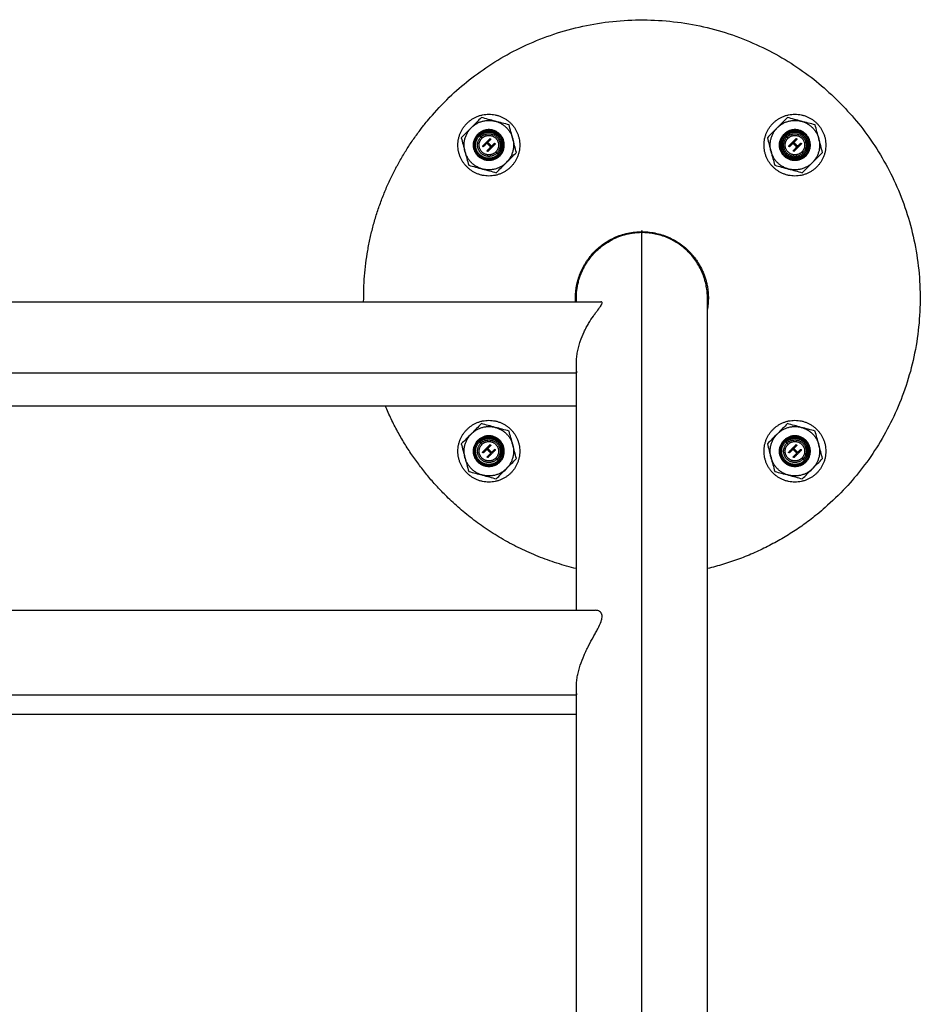
# Model space of a CAD drawing. Units: millimetres. Extents: x 9390.2 to 9405.8, y 8281.3 to 8297.6.
# Drawn here: x 9402.2 to 9402.5, y 8287.7 to 8288.1 of the extents above; entities that cross this region are included whole.
import ezdxf

# ---------------------------------------------------------------- set-up
doc = ezdxf.new("R2010")
doc.units = ezdxf.units.MM
doc.layers.add('Make2D$Visible$Curves', color=7, linetype='Continuous')
doc.layers.add('Make2D$Visible$Tangents', color=8, linetype='Continuous')

# ---------------------------------------------------------------- blocks, each defined once
blk = doc.blocks.new('s-198')
at = {"layer": 'Make2D$Visible$Curves', "lineweight": -3}
for points, weights, knots in [([(9398.94059, 8285.99069), (9398.94059, 8285.591), (9398.94059, 8285.30829), (9398.94059, 8285.0154), (9398.94059, 8285.0154)], [0.989994690516, 0.853553390593, 0.853553390593, 0.853553390593, 1], [28.799896, 28.799896, 28.799896, 828.427125, 828.427125, 1656.854249, 1656.854249, 1656.854249]), ([(9398.89815, 8284.95176), (9398.83451, 8285.0154), (9398.89815, 8285.07904), (9398.91602, 8285.09691), (9398.94059, 8285.10286)], [1, 0.707106781187, 1, 0.895788350454, 0.865733883141], [0, 0, 0, 141.371669, 141.371669, 191.671826, 191.671826, 191.671826]), ([(9398.90522, 8285.07196), (9398.91229, 8285.07904), (9398.91936, 8285.07196), (9398.92643, 8285.06489), (9398.91936, 8285.05782)], [1, 0.707106781187, 1, 0.707106781187, 1], [0, 0, 0, 15.707963, 15.707963, 31.415927, 31.415927, 31.415927]), ([(9399.00421, 8285.07196), (9399.01128, 8285.07904), (9399.01835, 8285.07196), (9399.02543, 8285.06489), (9399.01835, 8285.05782)], [1, 0.707106781187, 1, 0.707106781187, 1], [0, 0, 0, 15.707963, 15.707963, 31.415927, 31.415927, 31.415927]), ([(9398.91936, 8285.05782), (9398.91229, 8285.05075), (9398.90522, 8285.05782), (9398.89815, 8285.06489), (9398.90522, 8285.07196)], [1, 0.707106781187, 1, 0.707106781187, 1], [0, 0, 0, 15.707963, 15.707963, 31.415927, 31.415927, 31.415927]), ([(9398.90875, 8285.06843), (9398.91229, 8285.07196), (9398.91582, 8285.06843), (9398.91936, 8285.06489), (9398.91582, 8285.06136)], [1, 0.707106781187, 1, 0.707106781187, 1], [-15.707963, -15.707963, -15.707963, -7.853982, -7.853982, 0, 0, 0]), ([(9398.90885, 8285.06834), (9398.91229, 8285.07178), (9398.91573, 8285.06834), (9398.91917, 8285.06489), (9398.91573, 8285.06145)], [1, 0.707106781187, 1, 0.707106781187, 1], [0, 0, 0, 7.645385, 7.645385, 15.29077, 15.29077, 15.29077]), ([(9399.01835, 8285.05782), (9399.01128, 8285.05075), (9399.00421, 8285.05782), (9398.99714, 8285.06489), (9399.00421, 8285.07196)], [1, 0.707106781187, 1, 0.707106781187, 1], [0, 0, 0, 15.707963, 15.707963, 31.415927, 31.415927, 31.415927]), ([(9399.00775, 8285.06843), (9399.01128, 8285.07196), (9399.01482, 8285.06843), (9399.01835, 8285.06489), (9399.01482, 8285.06136)], [1, 0.707106781187, 1, 0.707106781187, 1], [-15.707963, -15.707963, -15.707963, -7.853982, -7.853982, 0, 0, 0]), ([(9399.00784, 8285.06834), (9399.01128, 8285.07178), (9399.01472, 8285.06834), (9399.01817, 8285.06489), (9399.01472, 8285.06145)], [1, 0.707106781187, 1, 0.707106781187, 1], [0, 0, 0, 7.645385, 7.645385, 15.29077, 15.29077, 15.29077]), ([(9398.90875, 8285.06843), (9398.90522, 8285.06489), (9398.90875, 8285.06136), (9398.91229, 8285.05782), (9398.91582, 8285.06136)], [1, 0.707106781187, 1, 0.707106781187, 1], [0, 0, 0, 7.853982, 7.853982, 15.707963, 15.707963, 15.707963]), ([(9398.91573, 8285.06145), (9398.91229, 8285.05801), (9398.90885, 8285.06145), (9398.9054, 8285.06489), (9398.90885, 8285.06834)], [1, 0.707106781187, 1, 0.707106781187, 1], [0, 0, 0, 7.645385, 7.645385, 15.29077, 15.29077, 15.29077]), ([(9398.91556, 8285.06162), (9398.91229, 8285.05834), (9398.90901, 8285.06162), (9398.90574, 8285.06489), (9398.90901, 8285.06817)], [1, 0.707106781187, 1, 0.707106781187, 1], [0, 0, 0, 7.274431, 7.274431, 14.548863, 14.548863, 14.548863]), ([(9398.91531, 8285.06187), (9398.91229, 8285.05884), (9398.90926, 8285.06187), (9398.90624, 8285.06489), (9398.90926, 8285.06792)], [1, 0.707106781187, 1, 0.707106781187, 1], [0, 0, 0, 6.720396, 6.720396, 13.440793, 13.440793, 13.440793]), ([(9398.9094, 8285.06778), (9398.90652, 8285.06489), (9398.9094, 8285.06201), (9398.91229, 8285.05912), (9398.91517, 8285.06201)], [1, 0.707106781187, 1, 0.707106781187, 1], [0, 0, 0, 6.408849, 6.408849, 12.817698, 12.817698, 12.817698]), ([(9398.91487, 8285.06231), (9398.91229, 8285.05973), (9398.90971, 8285.06231), (9398.90713, 8285.06489), (9398.90971, 8285.06747)], [1, 0.707106781187, 1, 0.707106781187, 1], [0, 0, 0, 5.733407, 5.733407, 11.466813, 11.466813, 11.466813]), ([(9398.90901, 8285.06817), (9398.91229, 8285.07144), (9398.91556, 8285.06817), (9398.91884, 8285.06489), (9398.91556, 8285.06162)], [1, 0.707106781187, 1, 0.707106781187, 1], [0, 0, 0, 7.274431, 7.274431, 14.548863, 14.548863, 14.548863]), ([(9398.91452, 8285.06267), (9398.91229, 8285.06044), (9398.91006, 8285.06267), (9398.90783, 8285.06489), (9398.91006, 8285.06712)], [1, 0.707106781187, 1, 0.707106781187, 1], [0, 0, 0, 4.948008, 4.948008, 9.896017, 9.896017, 9.896017]), ([(9398.90926, 8285.06792), (9398.91229, 8285.07094), (9398.91531, 8285.06792), (9398.91834, 8285.06489), (9398.91531, 8285.06187)], [1, 0.707106781187, 1, 0.707106781187, 1], [0, 0, 0, 6.720396, 6.720396, 13.440793, 13.440793, 13.440793]), ([(9398.90971, 8285.06747), (9398.91229, 8285.07006), (9398.91487, 8285.06747), (9398.91745, 8285.06489), (9398.91487, 8285.06231)], [1, 0.707106781187, 1, 0.707106781187, 1], [0, 0, 0, 5.733407, 5.733407, 11.466813, 11.466813, 11.466813]), ([(9398.91006, 8285.06712), (9398.91229, 8285.06935), (9398.91452, 8285.06712), (9398.91674, 8285.06489), (9398.91452, 8285.06267)], [1, 0.707106781187, 1, 0.707106781187, 1], [0, 0, 0, 4.948008, 4.948008, 9.896017, 9.896017, 9.896017]), ([(9399.00775, 8285.06843), (9399.00421, 8285.06489), (9399.00775, 8285.06136), (9399.01128, 8285.05782), (9399.01482, 8285.06136)], [1, 0.707106781187, 1, 0.707106781187, 1], [0, 0, 0, 7.853982, 7.853982, 15.707963, 15.707963, 15.707963]), ([(9399.01472, 8285.06145), (9399.01128, 8285.05801), (9399.00784, 8285.06145), (9399.0044, 8285.06489), (9399.00784, 8285.06834)], [1, 0.707106781187, 1, 0.707106781187, 1], [0, 0, 0, 7.645385, 7.645385, 15.29077, 15.29077, 15.29077]), ([(9399.01456, 8285.06162), (9399.01128, 8285.05834), (9399.00801, 8285.06162), (9399.00473, 8285.06489), (9399.00801, 8285.06817)], [1, 0.707106781187, 1, 0.707106781187, 1], [0, 0, 0, 7.274431, 7.274431, 14.548863, 14.548863, 14.548863]), ([(9399.01431, 8285.06187), (9399.01128, 8285.05884), (9399.00826, 8285.06187), (9399.00523, 8285.06489), (9399.00826, 8285.06792)], [1, 0.707106781187, 1, 0.707106781187, 1], [0, 0, 0, 6.720396, 6.720396, 13.440793, 13.440793, 13.440793]), ([(9399.0084, 8285.06778), (9399.00551, 8285.06489), (9399.0084, 8285.06201), (9399.01128, 8285.05912), (9399.01417, 8285.06201)], [1, 0.707106781187, 1, 0.707106781187, 1], [0, 0, 0, 6.408849, 6.408849, 12.817698, 12.817698, 12.817698]), ([(9399.01386, 8285.06231), (9399.01128, 8285.05973), (9399.0087, 8285.06231), (9399.00612, 8285.06489), (9399.0087, 8285.06747)], [1, 0.707106781187, 1, 0.707106781187, 1], [0, 0, 0, 5.733407, 5.733407, 11.466813, 11.466813, 11.466813]), ([(9399.00801, 8285.06817), (9399.01128, 8285.07144), (9399.01456, 8285.06817), (9399.01783, 8285.06489), (9399.01456, 8285.06162)], [1, 0.707106781187, 1, 0.707106781187, 1], [0, 0, 0, 7.274431, 7.274431, 14.548863, 14.548863, 14.548863]), ([(9399.01351, 8285.06267), (9399.01128, 8285.06044), (9399.00906, 8285.06267), (9399.00683, 8285.06489), (9399.00906, 8285.06712)], [1, 0.707106781187, 1, 0.707106781187, 1], [0, 0, 0, 4.948008, 4.948008, 9.896017, 9.896017, 9.896017]), ([(9399.00826, 8285.06792), (9399.01128, 8285.07094), (9399.01431, 8285.06792), (9399.01733, 8285.06489), (9399.01431, 8285.06187)], [1, 0.707106781187, 1, 0.707106781187, 1], [0, 0, 0, 6.720396, 6.720396, 13.440793, 13.440793, 13.440793]), ([(9399.0087, 8285.06747), (9399.01128, 8285.07006), (9399.01386, 8285.06747), (9399.01644, 8285.06489), (9399.01386, 8285.06231)], [1, 0.707106781187, 1, 0.707106781187, 1], [0, 0, 0, 5.733407, 5.733407, 11.466813, 11.466813, 11.466813]), ([(9399.00906, 8285.06712), (9399.01128, 8285.06935), (9399.01351, 8285.06712), (9399.01574, 8285.06489), (9399.01351, 8285.06267)], [1, 0.707106781187, 1, 0.707106781187, 1], [0, 0, 0, 4.948008, 4.948008, 9.896017, 9.896017, 9.896017]), ([(9399.05178, 8285.01659), (9399.05228, 8284.97861), (9399.02543, 8284.95176), (9398.96179, 8284.88812), (9398.89815, 8284.95176)], [0.853591004731, 0.851206379099, 1, 0.707106781187, 1], [69.552995, 69.552995, 69.552995, 141.371669, 141.371669, 282.743339, 282.743339, 282.743339]), ([(9398.98325, 8285.01659), (9398.98379, 8285.00699), (9398.97699, 8285.00019), (9398.96179, 8284.98499), (9398.94658, 8285.00019)], [0.854213462314, 0.843721541046, 1, 0.707106781187, 1], [-51.791845, -51.791845, -51.791845, -33.772121, -33.772121, 0, 0, 0]), ([(9398.98295, 8285.01659), (9398.98299, 8285.01599), (9398.98299, 8285.0154), (9398.98299, 8285.0024), (9398.97141, 8284.99651)], [0.97781619628, 0.98845285897, 1, 0.797556034699, 0.874965315935], [31.988015, 31.988015, 31.988015, 33.300882, 33.300882, 56.318017, 56.318017, 56.318017]), ([(9398.94059, 8285.0154), (9398.94059, 8285.0154), (9398.94059, 8285.0154), (9398.94059, 8285.0154), (9398.94059, 8285.0154)], [0.999999894924, 0.999999947462, 1, 0.999999992776, 0.999999985552], [33.3008761547, 33.3008761547, 33.3008761547, 33.300882128052, 33.300882128052, 33.300882949403, 33.300882949403, 33.300882949403]), ([(9398.90522, 8284.97297), (9398.91229, 8284.98004), (9398.91936, 8284.97297), (9398.92643, 8284.9659), (9398.91936, 8284.95883)], [1, 0.707106781187, 1, 0.707106781187, 1], [0, 0, 0, 15.707963, 15.707963, 31.415927, 31.415927, 31.415927]), ([(9399.00421, 8284.97297), (9399.01128, 8284.98004), (9399.01835, 8284.97297), (9399.02543, 8284.9659), (9399.01835, 8284.95883)], [1, 0.707106781187, 1, 0.707106781187, 1], [0, 0, 0, 15.707963, 15.707963, 31.415927, 31.415927, 31.415927]), ([(9398.91936, 8284.95883), (9398.91229, 8284.95176), (9398.90522, 8284.95883), (9398.89815, 8284.9659), (9398.90522, 8284.97297)], [1, 0.707106781187, 1, 0.707106781187, 1], [0, 0, 0, 15.707963, 15.707963, 31.415927, 31.415927, 31.415927]), ([(9399.01835, 8284.95883), (9399.01128, 8284.95176), (9399.00421, 8284.95883), (9398.99714, 8284.9659), (9399.00421, 8284.97297)], [1, 0.707106781187, 1, 0.707106781187, 1], [0, 0, 0, 15.707963, 15.707963, 31.415927, 31.415927, 31.415927]), ([(9398.90875, 8284.96943), (9398.90522, 8284.9659), (9398.90875, 8284.96236), (9398.91229, 8284.95883), (9398.91582, 8284.96236)], [1, 0.707106781187, 1, 0.707106781187, 1], [0, 0, 0, 7.853982, 7.853982, 15.707963, 15.707963, 15.707963]), ([(9398.91573, 8284.96246), (9398.91229, 8284.95902), (9398.90885, 8284.96246), (9398.9054, 8284.9659), (9398.90885, 8284.96934)], [1, 0.707106781187, 1, 0.707106781187, 1], [0, 0, 0, 7.645385, 7.645385, 15.29077, 15.29077, 15.29077]), ([(9398.91556, 8284.96262), (9398.91229, 8284.95935), (9398.90901, 8284.96262), (9398.90574, 8284.9659), (9398.90901, 8284.96917)], [1, 0.707106781187, 1, 0.707106781187, 1], [0, 0, 0, 7.274431, 7.274431, 14.548863, 14.548863, 14.548863]), ([(9398.91531, 8284.96287), (9398.91229, 8284.95985), (9398.90926, 8284.96287), (9398.90624, 8284.9659), (9398.90926, 8284.96892)], [1, 0.707106781187, 1, 0.707106781187, 1], [0, 0, 0, 6.720396, 6.720396, 13.440793, 13.440793, 13.440793]), ([(9398.9094, 8284.96878), (9398.90652, 8284.9659), (9398.9094, 8284.96301), (9398.91229, 8284.96013), (9398.91517, 8284.96301)], [1, 0.707106781187, 1, 0.707106781187, 1], [0, 0, 0, 6.408849, 6.408849, 12.817698, 12.817698, 12.817698]), ([(9398.91487, 8284.96332), (9398.91229, 8284.96074), (9398.90971, 8284.96332), (9398.90713, 8284.9659), (9398.90971, 8284.96848)], [1, 0.707106781187, 1, 0.707106781187, 1], [0, 0, 0, 5.733407, 5.733407, 11.466813, 11.466813, 11.466813]), ([(9398.90875, 8284.96943), (9398.91229, 8284.97297), (9398.91582, 8284.96943), (9398.91936, 8284.9659), (9398.91582, 8284.96236)], [1, 0.707106781187, 1, 0.707106781187, 1], [-15.707963, -15.707963, -15.707963, -7.853982, -7.853982, 0, 0, 0]), ([(9398.90885, 8284.96934), (9398.91229, 8284.97278), (9398.91573, 8284.96934), (9398.91917, 8284.9659), (9398.91573, 8284.96246)], [1, 0.707106781187, 1, 0.707106781187, 1], [0, 0, 0, 7.645385, 7.645385, 15.29077, 15.29077, 15.29077]), ([(9398.90901, 8284.96917), (9398.91229, 8284.97245), (9398.91556, 8284.96917), (9398.91884, 8284.9659), (9398.91556, 8284.96262)], [1, 0.707106781187, 1, 0.707106781187, 1], [0, 0, 0, 7.274431, 7.274431, 14.548863, 14.548863, 14.548863]), ([(9398.91452, 8284.96367), (9398.91229, 8284.96144), (9398.91006, 8284.96367), (9398.90783, 8284.9659), (9398.91006, 8284.96813)], [1, 0.707106781187, 1, 0.707106781187, 1], [0, 0, 0, 4.948008, 4.948008, 9.896017, 9.896017, 9.896017]), ([(9398.90926, 8284.96892), (9398.91229, 8284.97195), (9398.91531, 8284.96892), (9398.91834, 8284.9659), (9398.91531, 8284.96287)], [1, 0.707106781187, 1, 0.707106781187, 1], [0, 0, 0, 6.720396, 6.720396, 13.440793, 13.440793, 13.440793]), ([(9398.9094, 8284.96878), (9398.91229, 8284.97167), (9398.91517, 8284.96878), (9398.91806, 8284.9659), (9398.91517, 8284.96301)], [1, 0.707106781187, 1, 0.707106781187, 1], [0, 0, 0, 6.408849, 6.408849, 12.817698, 12.817698, 12.817698]), ([(9398.90971, 8284.96848), (9398.91229, 8284.97106), (9398.91487, 8284.96848), (9398.91745, 8284.9659), (9398.91487, 8284.96332)], [1, 0.707106781187, 1, 0.707106781187, 1], [0, 0, 0, 5.733407, 5.733407, 11.466813, 11.466813, 11.466813]), ([(9398.91006, 8284.96813), (9398.91229, 8284.97035), (9398.91452, 8284.96813), (9398.91674, 8284.9659), (9398.91452, 8284.96367)], [1, 0.707106781187, 1, 0.707106781187, 1], [0, 0, 0, 4.948008, 4.948008, 9.896017, 9.896017, 9.896017]), ([(9399.00775, 8284.96943), (9399.00421, 8284.9659), (9399.00775, 8284.96236), (9399.01128, 8284.95883), (9399.01482, 8284.96236)], [1, 0.707106781187, 1, 0.707106781187, 1], [0, 0, 0, 7.853982, 7.853982, 15.707963, 15.707963, 15.707963]), ([(9399.01472, 8284.96246), (9399.01128, 8284.95902), (9399.00784, 8284.96246), (9399.0044, 8284.9659), (9399.00784, 8284.96934)], [1, 0.707106781187, 1, 0.707106781187, 1], [0, 0, 0, 7.645385, 7.645385, 15.29077, 15.29077, 15.29077]), ([(9399.01456, 8284.96262), (9399.01128, 8284.95935), (9399.00801, 8284.96262), (9399.00473, 8284.9659), (9399.00801, 8284.96917)], [1, 0.707106781187, 1, 0.707106781187, 1], [0, 0, 0, 7.274431, 7.274431, 14.548863, 14.548863, 14.548863]), ([(9399.01431, 8284.96287), (9399.01128, 8284.95985), (9399.00826, 8284.96287), (9399.00523, 8284.9659), (9399.00826, 8284.96892)], [1, 0.707106781187, 1, 0.707106781187, 1], [0, 0, 0, 6.720396, 6.720396, 13.440793, 13.440793, 13.440793]), ([(9399.0084, 8284.96878), (9399.00551, 8284.9659), (9399.0084, 8284.96301), (9399.01128, 8284.96013), (9399.01417, 8284.96301)], [1, 0.707106781187, 1, 0.707106781187, 1], [0, 0, 0, 6.408849, 6.408849, 12.817698, 12.817698, 12.817698]), ([(9399.01386, 8284.96332), (9399.01128, 8284.96074), (9399.0087, 8284.96332), (9399.00612, 8284.9659), (9399.0087, 8284.96848)], [1, 0.707106781187, 1, 0.707106781187, 1], [0, 0, 0, 5.733407, 5.733407, 11.466813, 11.466813, 11.466813]), ([(9399.00775, 8284.96943), (9399.01128, 8284.97297), (9399.01482, 8284.96943), (9399.01835, 8284.9659), (9399.01482, 8284.96236)], [1, 0.707106781187, 1, 0.707106781187, 1], [-15.707963, -15.707963, -15.707963, -7.853982, -7.853982, 0, 0, 0]), ([(9399.00784, 8284.96934), (9399.01128, 8284.97278), (9399.01472, 8284.96934), (9399.01817, 8284.9659), (9399.01472, 8284.96246)], [1, 0.707106781187, 1, 0.707106781187, 1], [0, 0, 0, 7.645385, 7.645385, 15.29077, 15.29077, 15.29077]), ([(9399.00801, 8284.96917), (9399.01128, 8284.97245), (9399.01456, 8284.96917), (9399.01783, 8284.9659), (9399.01456, 8284.96262)], [1, 0.707106781187, 1, 0.707106781187, 1], [0, 0, 0, 7.274431, 7.274431, 14.548863, 14.548863, 14.548863]), ([(9399.01351, 8284.96367), (9399.01128, 8284.96144), (9399.00906, 8284.96367), (9399.00683, 8284.9659), (9399.00906, 8284.96813)], [1, 0.707106781187, 1, 0.707106781187, 1], [0, 0, 0, 4.948008, 4.948008, 9.896017, 9.896017, 9.896017]), ([(9399.00826, 8284.96892), (9399.01128, 8284.97195), (9399.01431, 8284.96892), (9399.01733, 8284.9659), (9399.01431, 8284.96287)], [1, 0.707106781187, 1, 0.707106781187, 1], [0, 0, 0, 6.720396, 6.720396, 13.440793, 13.440793, 13.440793]), ([(9399.0087, 8284.96848), (9399.01128, 8284.97106), (9399.01386, 8284.96848), (9399.01644, 8284.9659), (9399.01386, 8284.96332)], [1, 0.707106781187, 1, 0.707106781187, 1], [0, 0, 0, 5.733407, 5.733407, 11.466813, 11.466813, 11.466813]), ([(9399.00906, 8284.96813), (9399.01128, 8284.97035), (9399.01351, 8284.96813), (9399.01574, 8284.9659), (9399.01351, 8284.96367)], [1, 0.707106781187, 1, 0.707106781187, 1], [0, 0, 0, 4.948008, 4.948008, 9.896017, 9.896017, 9.896017])]:
    blk.add_rational_spline(points, weights, degree=2, knots=knots, dxfattribs=at)
for points, weights in [([(9398.98299, 8285.29488), (9398.98299, 8285.20452), (9398.98299, 8285.14123)], [0.853631585519, 0.85469767095, 0.870298435419]), ([(9398.98299, 8285.11633), (9398.98299, 8285.06218), (9398.98299, 8285.03675)], [0.877545543264, 0.896129831665, 0.929109484255]), ([(9398.98299, 8285.10286), (9399.00755, 8285.09691), (9399.02543, 8285.07904)], [0.865733883141, 0.895788350454, 1]), ([(9399.02543, 8285.07904), (9399.0379, 8285.06656), (9399.04475, 8285.05029)], [1, 0.924883170423, 0.888296000963]), ([(9398.90663, 8285.07055), (9398.9099, 8285.07382), (9398.91436, 8285.07262)], [1, 0.866025403784, 1]), ([(9399.00563, 8285.07055), (9399.00889, 8285.07382), (9399.01335, 8285.07262)], [1, 0.866025403784, 1]), ([(9398.90456, 8285.06282), (9398.90337, 8285.06728), (9398.90663, 8285.07055)], [1, 0.866025403784, 1]), ([(9398.91436, 8285.07262), (9398.91882, 8285.07143), (9398.92002, 8285.06696)], [1, 0.866025403784, 1]), ([(9399.00356, 8285.06282), (9399.00236, 8285.06728), (9399.00563, 8285.07055)], [1, 0.866025403784, 1]), ([(9399.01335, 8285.07262), (9399.01781, 8285.07143), (9399.01901, 8285.06696)], [1, 0.866025403784, 1]), ([(9398.92002, 8285.06696), (9398.92121, 8285.0625), (9398.91794, 8285.05924)], [1, 0.866025403784, 1]), ([(9399.01901, 8285.06696), (9399.02021, 8285.0625), (9399.01694, 8285.05924)], [1, 0.866025403784, 1]), ([(9398.91022, 8285.05717), (9398.90576, 8285.05836), (9398.90456, 8285.06282)], [1, 0.866025403784, 1]), ([(9399.00921, 8285.05717), (9399.00475, 8285.05836), (9399.00356, 8285.06282)], [1, 0.866025403784, 1]), ([(9398.91794, 8285.05924), (9398.91468, 8285.05597), (9398.91022, 8285.05717)], [1, 0.866025403784, 1]), ([(9399.01694, 8285.05924), (9399.01367, 8285.05597), (9399.00921, 8285.05717)], [1, 0.866025403784, 1]), ([(9398.94658, 8285.00019), (9398.93874, 8285.00804), (9398.94059, 8285.01898)], [1, 0.823918611355, 0.859550252822]), ([(9398.98299, 8285.01659), (9398.98299, 8285.0154), (9398.98299, 8285.0154)], [0.980634754428, 0.989974191252, 1]), ([(9398.94059, 8285.0154), (9398.94059, 8284.9942), (9398.96179, 8284.9942)], [0.999999894924, 0.707106833724, 1]), ([(9398.96179, 8284.9942), (9398.96688, 8284.9942), (9398.97141, 8284.99651)], [1, 0.909550746487, 0.874965315935]), ([(9398.90456, 8284.96383), (9398.90337, 8284.96829), (9398.90663, 8284.97156)], [1, 0.866025403784, 1]), ([(9398.90663, 8284.97156), (9398.9099, 8284.97482), (9398.91436, 8284.97363)], [1, 0.866025403784, 1]), ([(9398.91436, 8284.97363), (9398.91882, 8284.97243), (9398.92002, 8284.96797)], [1, 0.866025403784, 1]), ([(9399.00356, 8284.96383), (9399.00236, 8284.96829), (9399.00563, 8284.97156)], [1, 0.866025403784, 1]), ([(9399.00563, 8284.97156), (9399.00889, 8284.97482), (9399.01335, 8284.97363)], [1, 0.866025403784, 1]), ([(9399.01335, 8284.97363), (9399.01781, 8284.97243), (9399.01901, 8284.96797)], [1, 0.866025403784, 1]), ([(9398.92002, 8284.96797), (9398.92121, 8284.96351), (9398.91794, 8284.96024)], [1, 0.866025403784, 1]), ([(9399.01901, 8284.96797), (9399.02021, 8284.96351), (9399.01694, 8284.96024)], [1, 0.866025403784, 1]), ([(9398.91022, 8284.95817), (9398.90576, 8284.95937), (9398.90456, 8284.96383)], [1, 0.866025403784, 1]), ([(9399.00921, 8284.95817), (9399.00475, 8284.95937), (9399.00356, 8284.96383)], [1, 0.866025403784, 1]), ([(9398.91794, 8284.96024), (9398.91468, 8284.95698), (9398.91022, 8284.95817)], [1, 0.866025403784, 1]), ([(9399.01694, 8284.96024), (9399.01367, 8284.95698), (9399.00921, 8284.95817)], [1, 0.866025403784, 1])]:
    blk.add_rational_spline(points, weights, degree=2, dxfattribs=at)
for points, degree in [([(9398.98299, 8285.15003), (9399.21179, 8285.15003), (9399.44059, 8285.15003)], 2), ([(9399.4467, 8285.11633), (9399.21179, 8285.11633), (9398.97687, 8285.11633)], 2), ([(9398.97687, 8285.11633), (9398.97687, 8285.11633), (9398.97688, 8285.11633), (9398.97688, 8285.11633)], 3), ([(9398.90971, 8285.06747), (9398.90948, 8285.0677), (9398.90926, 8285.06792)], 2), ([(9398.91016, 8285.06448), (9398.9114, 8285.06571), (9398.91263, 8285.06695)], 2), ([(9398.91286, 8285.06673), (9398.91225, 8285.06613), (9398.91165, 8285.06552)], 2), ([(9398.91263, 8285.06695), (9398.91274, 8285.06684), (9398.91286, 8285.06673)], 2), ([(9399.00784, 8285.06834), (9399.00779, 8285.06838), (9399.00775, 8285.06843)], 2), ([(9399.0087, 8285.06747), (9399.00848, 8285.0677), (9399.00826, 8285.06792)], 2), ([(9399.00915, 8285.06448), (9399.01039, 8285.06571), (9399.01163, 8285.06695)], 2), ([(9399.01185, 8285.06673), (9399.01125, 8285.06613), (9399.01064, 8285.06552)], 2), ([(9399.01163, 8285.06695), (9399.01174, 8285.06684), (9399.01185, 8285.06673)], 2), ([(9398.91038, 8285.06426), (9398.91027, 8285.06437), (9398.91016, 8285.06448)], 2), ([(9398.9114, 8285.06527), (9398.91089, 8285.06476), (9398.91038, 8285.06426)], 2), ([(9398.91267, 8285.064), (9398.91203, 8285.06464), (9398.9114, 8285.06527)], 2), ([(9398.91165, 8285.06552), (9398.91228, 8285.06489), (9398.91292, 8285.06426)], 2), ([(9398.91165, 8285.06299), (9398.91216, 8285.06349), (9398.91267, 8285.064)], 2), ([(9398.91435, 8285.06524), (9398.91311, 8285.064), (9398.91187, 8285.06276)], 2), ([(9398.91292, 8285.06426), (9398.91352, 8285.06486), (9398.91412, 8285.06546)], 2), ([(9398.91412, 8285.06546), (9398.91424, 8285.06535), (9398.91435, 8285.06524)], 2), ([(9399.00938, 8285.06426), (9399.00926, 8285.06437), (9399.00915, 8285.06448)], 2), ([(9399.01039, 8285.06527), (9399.00988, 8285.06476), (9399.00938, 8285.06426)], 2), ([(9399.01166, 8285.064), (9399.01103, 8285.06464), (9399.01039, 8285.06527)], 2), ([(9399.01064, 8285.06552), (9399.01128, 8285.06489), (9399.01191, 8285.06426)], 2), ([(9399.01064, 8285.06299), (9399.01115, 8285.06349), (9399.01166, 8285.064)], 2), ([(9399.01334, 8285.06524), (9399.0121, 8285.064), (9399.01087, 8285.06276)], 2), ([(9399.01191, 8285.06426), (9399.01252, 8285.06486), (9399.01312, 8285.06546)], 2), ([(9399.01312, 8285.06546), (9399.01323, 8285.06535), (9399.01334, 8285.06524)], 2), ([(9398.91187, 8285.06276), (9398.91176, 8285.06287), (9398.91165, 8285.06299)], 2), ([(9398.91531, 8285.06187), (9398.91509, 8285.06209), (9398.91487, 8285.06231)], 2), ([(9398.91582, 8285.06136), (9398.91578, 8285.0614), (9398.91573, 8285.06145)], 2), ([(9399.01087, 8285.06276), (9399.01076, 8285.06287), (9399.01064, 8285.06299)], 2), ([(9399.01431, 8285.06187), (9399.01409, 8285.06209), (9399.01386, 8285.06231)], 2), ([(9399.01482, 8285.06136), (9399.01477, 8285.0614), (9399.01472, 8285.06145)], 2), ([(9398.98299, 8285.05029), (9399.21179, 8285.05029), (9399.44059, 8285.05029)], 2), ([(9399.44854, 8285.01659), (9399.21179, 8285.01659), (9398.97503, 8285.01659)], 2), ([(9398.97503, 8285.01659), (9398.97504, 8285.01659), (9398.97504, 8285.01659), (9398.97504, 8285.01659)], 3), ([(9398.91016, 8284.96548), (9398.9114, 8284.96672), (9398.91263, 8284.96796)], 2), ([(9398.91263, 8284.96796), (9398.91274, 8284.96785), (9398.91286, 8284.96774)], 2), ([(9399.00784, 8284.96934), (9399.00779, 8284.96939), (9399.00775, 8284.96943)], 2), ([(9399.0087, 8284.96848), (9399.00848, 8284.9687), (9399.00826, 8284.96892)], 2), ([(9399.00915, 8284.96548), (9399.01039, 8284.96672), (9399.01163, 8284.96796)], 2), ([(9399.01163, 8284.96796), (9399.01174, 8284.96785), (9399.01185, 8284.96774)], 2), ([(9398.91038, 8284.96526), (9398.91027, 8284.96537), (9398.91016, 8284.96548)], 2), ([(9398.9114, 8284.96628), (9398.91089, 8284.96577), (9398.91038, 8284.96526)], 2), ([(9398.91267, 8284.96501), (9398.91203, 8284.96564), (9398.9114, 8284.96628)], 2), ([(9398.91286, 8284.96774), (9398.91225, 8284.96713), (9398.91165, 8284.96653)], 2), ([(9398.91165, 8284.96653), (9398.91228, 8284.96589), (9398.91292, 8284.96526)], 2), ([(9398.91165, 8284.96399), (9398.91216, 8284.9645), (9398.91267, 8284.96501)], 2), ([(9398.91435, 8284.96624), (9398.91311, 8284.96501), (9398.91187, 8284.96377)], 2), ([(9398.91292, 8284.96526), (9398.91352, 8284.96586), (9398.91412, 8284.96647)], 2), ([(9398.91412, 8284.96647), (9398.91424, 8284.96635), (9398.91435, 8284.96624)], 2), ([(9399.00938, 8284.96526), (9399.00926, 8284.96537), (9399.00915, 8284.96548)], 2), ([(9399.01039, 8284.96628), (9399.00988, 8284.96577), (9399.00938, 8284.96526)], 2), ([(9399.01166, 8284.96501), (9399.01103, 8284.96564), (9399.01039, 8284.96628)], 2), ([(9399.01185, 8284.96774), (9399.01125, 8284.96713), (9399.01064, 8284.96653)], 2), ([(9399.01064, 8284.96653), (9399.01128, 8284.96589), (9399.01191, 8284.96526)], 2), ([(9399.01064, 8284.96399), (9399.01115, 8284.9645), (9399.01166, 8284.96501)], 2), ([(9399.01334, 8284.96624), (9399.0121, 8284.96501), (9399.01087, 8284.96377)], 2), ([(9399.01191, 8284.96526), (9399.01252, 8284.96586), (9399.01312, 8284.96647)], 2), ([(9399.01312, 8284.96647), (9399.01323, 8284.96635), (9399.01334, 8284.96624)], 2), ([(9398.91187, 8284.96377), (9398.91176, 8284.96388), (9398.91165, 8284.96399)], 2), ([(9399.01087, 8284.96377), (9399.01076, 8284.96388), (9399.01064, 8284.96399)], 2), ([(9399.01431, 8284.96287), (9399.01409, 8284.9631), (9399.01386, 8284.96332)], 2), ([(9399.01482, 8284.96236), (9399.01477, 8284.96241), (9399.01472, 8284.96246)], 2)]:
    blk.add_open_spline(points, degree=degree, dxfattribs=at)
for points, knots in [([(9398.98279, 8285.14366), (9398.98283, 8285.14343), (9398.98286, 8285.1432), (9398.98292, 8285.14272), (9398.98294, 8285.14248), (9398.98297, 8285.14191), (9398.98299, 8285.14159), (9398.98299, 8285.14126)], [-56.069027, -56.069027, -56.069027, -56.069027, -55.192948, -55.192948, -54.316869, -54.316869, -53.178339, -53.178339, -53.178339, -53.178339]), ([(9398.98299, 8285.14123), (9398.98299, 8285.14106), (9398.98298, 8285.14089), (9398.98296, 8285.1402), (9398.98292, 8285.13966), (9398.98279, 8285.13856), (9398.98271, 8285.13801), (9398.98249, 8285.13691), (9398.98236, 8285.13635), (9398.98214, 8285.13551), (9398.98206, 8285.13523), (9398.9819, 8285.13467), (9398.98181, 8285.13439), (9398.98136, 8285.133), (9398.98094, 8285.13192), (9398.98026, 8285.13034), (9398.98002, 8285.12983), (9398.97953, 8285.1288), (9398.97928, 8285.12829), (9398.97851, 8285.12679), (9398.97799, 8285.12584), (9398.97724, 8285.12447), (9398.97699, 8285.12403), (9398.97651, 8285.12315), (9398.97628, 8285.12272), (9398.97563, 8285.12148), (9398.97525, 8285.12071), (9398.97493, 8285.11981), (9398.97488, 8285.11964), (9398.97478, 8285.1193), (9398.97475, 8285.11914), (9398.97466, 8285.11867), (9398.97464, 8285.11839), (9398.97467, 8285.11799), (9398.97469, 8285.11787), (9398.97474, 8285.11763), (9398.97478, 8285.11752), (9398.97492, 8285.11722), (9398.97505, 8285.11704), (9398.97536, 8285.11676), (9398.97554, 8285.11664), (9398.97594, 8285.11646), (9398.97616, 8285.1164), (9398.97655, 8285.11635), (9398.97671, 8285.11633), (9398.97687, 8285.11633)], [-53.145978, -53.145978, -53.145978, -53.145978, -52.564712, -52.564712, -50.812555, -50.812555, -49.060398, -49.060398, -47.308241, -47.308241, -46.432163, -46.432163, -45.556084, -45.556084, -42.05177, -42.05177, -40.299613, -40.299613, -38.547456, -38.547456, -35.043142, -35.043142, -33.290985, -33.290985, -31.538827, -31.538827, -28.034513, -28.034513, -27.158435, -27.158435, -26.282356, -26.282356, -24.530199, -24.530199, -23.654121, -23.654121, -22.778042, -22.778042, -21.025885, -21.025885, -19.273728, -19.273728, -17.521571, -17.521571, -16.336367, -16.336367, -16.336367, -16.336367]), ([(9398.9099, 8285.07382), (9398.90936, 8285.07328), (9398.90883, 8285.07274), (9398.90774, 8285.07166), (9398.90719, 8285.07111), (9398.90663, 8285.07055)], [-4.693526, -4.693526, -4.693526, -4.693526, -2.346763, -2.346763, 0, 0, 0, 0]), ([(9398.91436, 8285.07262), (9398.9136, 8285.07282), (9398.91285, 8285.07303), (9398.91136, 8285.07342), (9398.91063, 8285.07362), (9398.9099, 8285.07382)], [-4.693526, -4.693526, -4.693526, -4.693526, -2.346763, -2.346763, 0, 0, 0, 0]), ([(9399.00889, 8285.07382), (9399.00836, 8285.07328), (9399.00782, 8285.07274), (9399.00673, 8285.07166), (9399.00618, 8285.07111), (9399.00563, 8285.07055)], [-4.693526, -4.693526, -4.693526, -4.693526, -2.346763, -2.346763, 0, 0, 0, 0]), ([(9399.01335, 8285.07262), (9399.01259, 8285.07282), (9399.01184, 8285.07303), (9399.01036, 8285.07342), (9399.00962, 8285.07362), (9399.00889, 8285.07382)], [-4.693526, -4.693526, -4.693526, -4.693526, -2.346763, -2.346763, 0, 0, 0, 0]), ([(9398.90663, 8285.07055), (9398.90607, 8285.06999), (9398.90552, 8285.06944), (9398.90444, 8285.06836), (9398.9039, 8285.06782), (9398.90337, 8285.06728)], [-4.693526, -4.693526, -4.693526, -4.693526, -2.346763, -2.346763, 0, 0, 0, 0]), ([(9398.91882, 8285.07143), (9398.91809, 8285.07162), (9398.91736, 8285.07182), (9398.91587, 8285.07222), (9398.91512, 8285.07242), (9398.91436, 8285.07262)], [-4.693526, -4.693526, -4.693526, -4.693526, -2.346763, -2.346763, 0, 0, 0, 0]), ([(9398.92002, 8285.06696), (9398.91981, 8285.06773), (9398.91961, 8285.06848), (9398.91921, 8285.06996), (9398.91902, 8285.0707), (9398.91882, 8285.07143)], [-4.693526, -4.693526, -4.693526, -4.693526, -2.346763, -2.346763, 0, 0, 0, 0]), ([(9399.00563, 8285.07055), (9399.00507, 8285.06999), (9399.00452, 8285.06944), (9399.00343, 8285.06836), (9399.00289, 8285.06782), (9399.00236, 8285.06728)], [-4.693526, -4.693526, -4.693526, -4.693526, -2.346763, -2.346763, 0, 0, 0, 0]), ([(9399.01781, 8285.07143), (9399.01709, 8285.07162), (9399.01635, 8285.07182), (9399.01487, 8285.07222), (9399.01411, 8285.07242), (9399.01335, 8285.07262)], [-4.693526, -4.693526, -4.693526, -4.693526, -2.346763, -2.346763, 0, 0, 0, 0]), ([(9399.01901, 8285.06696), (9399.01881, 8285.06773), (9399.01861, 8285.06848), (9399.01821, 8285.06996), (9399.01801, 8285.0707), (9399.01781, 8285.07143)], [-4.693526, -4.693526, -4.693526, -4.693526, -2.346763, -2.346763, 0, 0, 0, 0]), ([(9398.90337, 8285.06728), (9398.90356, 8285.06656), (9398.90376, 8285.06582), (9398.90416, 8285.06434), (9398.90436, 8285.06358), (9398.90456, 8285.06282)], [-4.693526, -4.693526, -4.693526, -4.693526, -2.346763, -2.346763, 0, 0, 0, 0]), ([(9398.92121, 8285.0625), (9398.92102, 8285.06323), (9398.92082, 8285.06397), (9398.92042, 8285.06545), (9398.92022, 8285.0662), (9398.92002, 8285.06696)], [-4.693526, -4.693526, -4.693526, -4.693526, -2.346763, -2.346763, 0, 0, 0, 0]), ([(9399.00236, 8285.06728), (9399.00256, 8285.06656), (9399.00275, 8285.06582), (9399.00315, 8285.06434), (9399.00335, 8285.06358), (9399.00356, 8285.06282)], [-4.693526, -4.693526, -4.693526, -4.693526, -2.346763, -2.346763, 0, 0, 0, 0]), ([(9399.02021, 8285.0625), (9399.02001, 8285.06323), (9399.01981, 8285.06397), (9399.01942, 8285.06545), (9399.01921, 8285.0662), (9399.01901, 8285.06696)], [-4.693526, -4.693526, -4.693526, -4.693526, -2.346763, -2.346763, 0, 0, 0, 0]), ([(9398.90456, 8285.06282), (9398.90476, 8285.06206), (9398.90497, 8285.06131), (9398.90536, 8285.05982), (9398.90556, 8285.05909), (9398.90576, 8285.05836)], [-4.693526, -4.693526, -4.693526, -4.693526, -2.346763, -2.346763, 0, 0, 0, 0]), ([(9398.91794, 8285.05924), (9398.9185, 8285.05979), (9398.91905, 8285.06034), (9398.92014, 8285.06143), (9398.92068, 8285.06197), (9398.92121, 8285.0625)], [-4.693526, -4.693526, -4.693526, -4.693526, -2.346763, -2.346763, 0, 0, 0, 0]), ([(9399.00356, 8285.06282), (9399.00376, 8285.06206), (9399.00396, 8285.06131), (9399.00436, 8285.05982), (9399.00456, 8285.05909), (9399.00475, 8285.05836)], [-4.693526, -4.693526, -4.693526, -4.693526, -2.346763, -2.346763, 0, 0, 0, 0]), ([(9399.01694, 8285.05924), (9399.0175, 8285.05979), (9399.01805, 8285.06034), (9399.01913, 8285.06143), (9399.01967, 8285.06197), (9399.02021, 8285.0625)], [-4.693526, -4.693526, -4.693526, -4.693526, -2.346763, -2.346763, 0, 0, 0, 0]), ([(9398.90576, 8285.05836), (9398.90648, 8285.05817), (9398.90722, 8285.05797), (9398.9087, 8285.05757), (9398.90946, 8285.05737), (9398.91022, 8285.05717)], [-4.693526, -4.693526, -4.693526, -4.693526, -2.346763, -2.346763, 0, 0, 0, 0]), ([(9398.91022, 8285.05717), (9398.91098, 8285.05696), (9398.91173, 8285.05676), (9398.91322, 8285.05636), (9398.91395, 8285.05617), (9398.91468, 8285.05597)], [-4.693526, -4.693526, -4.693526, -4.693526, -2.346763, -2.346763, 0, 0, 0, 0]), ([(9398.91468, 8285.05597), (9398.91521, 8285.0565), (9398.91575, 8285.05704), (9398.91684, 8285.05813), (9398.91739, 8285.05868), (9398.91794, 8285.05924)], [-4.693526, -4.693526, -4.693526, -4.693526, -2.346763, -2.346763, 0, 0, 0, 0]), ([(9399.00475, 8285.05836), (9399.00548, 8285.05817), (9399.00621, 8285.05797), (9399.0077, 8285.05757), (9399.00845, 8285.05737), (9399.00921, 8285.05717)], [-4.693526, -4.693526, -4.693526, -4.693526, -2.346763, -2.346763, 0, 0, 0, 0]), ([(9399.00921, 8285.05717), (9399.00997, 8285.05696), (9399.01072, 8285.05676), (9399.01221, 8285.05636), (9399.01294, 8285.05617), (9399.01367, 8285.05597)], [-4.693526, -4.693526, -4.693526, -4.693526, -2.346763, -2.346763, 0, 0, 0, 0]), ([(9399.01367, 8285.05597), (9399.01421, 8285.0565), (9399.01474, 8285.05704), (9399.01583, 8285.05813), (9399.01638, 8285.05868), (9399.01694, 8285.05924)], [-4.693526, -4.693526, -4.693526, -4.693526, -2.346763, -2.346763, 0, 0, 0, 0]), ([(9398.98279, 8285.03955), (9398.98283, 8285.03928), (9398.98286, 8285.039), (9398.98292, 8285.03844), (9398.98294, 8285.03816), (9398.98297, 8285.03752), (9398.98299, 8285.03715), (9398.98299, 8285.03678)], [-56.069027, -56.069027, -56.069027, -56.069027, -55.192948, -55.192948, -54.316869, -54.316869, -53.17834, -53.17834, -53.17834, -53.17834]), ([(9398.98299, 8285.03675), (9398.98299, 8285.03656), (9398.98298, 8285.03637), (9398.98296, 8285.03561), (9398.98292, 8285.03503), (9398.98279, 8285.03386), (9398.98271, 8285.03328), (9398.98249, 8285.03214), (9398.98236, 8285.03157), (9398.98214, 8285.03073), (9398.98206, 8285.03046), (9398.9819, 8285.0299), (9398.98181, 8285.02963), (9398.98136, 8285.02828), (9398.98094, 8285.02726), (9398.98026, 8285.02582), (9398.98002, 8285.02535), (9398.97953, 8285.02444), (9398.97928, 8285.02399), (9398.97851, 8285.02271), (9398.97799, 8285.02193), (9398.97724, 8285.02085), (9398.97699, 8285.02051), (9398.97651, 8285.01985), (9398.97628, 8285.01954), (9398.97563, 8285.01866), (9398.97525, 8285.01816), (9398.97493, 8285.01764), (9398.97488, 8285.01754), (9398.97478, 8285.01736), (9398.97475, 8285.01727), (9398.97466, 8285.01704), (9398.97464, 8285.01692), (9398.97467, 8285.01677), (9398.97469, 8285.01673), (9398.97474, 8285.01666), (9398.97478, 8285.01664), (9398.97489, 8285.0166), (9398.97495, 8285.01659), (9398.97503, 8285.01659)], [-53.145974, -53.145974, -53.145974, -53.145974, -52.564712, -52.564712, -50.812555, -50.812555, -49.060398, -49.060398, -47.308241, -47.308241, -46.432163, -46.432163, -45.556084, -45.556084, -42.05177, -42.05177, -40.299613, -40.299613, -38.547456, -38.547456, -35.043142, -35.043142, -33.290985, -33.290985, -31.538827, -31.538827, -28.034513, -28.034513, -27.158435, -27.158435, -26.282356, -26.282356, -24.530199, -24.530199, -23.654121, -23.654121, -22.778042, -22.778042, -21.726838, -21.726838, -21.726838, -21.726838]), ([(9398.9099, 8284.97482), (9398.90936, 8284.97429), (9398.90883, 8284.97375), (9398.90774, 8284.97266), (9398.90719, 8284.97211), (9398.90663, 8284.97156)], [-4.693526, -4.693526, -4.693526, -4.693526, -2.346763, -2.346763, 0, 0, 0, 0]), ([(9398.91436, 8284.97363), (9398.9136, 8284.97383), (9398.91285, 8284.97403), (9398.91136, 8284.97443), (9398.91063, 8284.97463), (9398.9099, 8284.97482)], [-4.693526, -4.693526, -4.693526, -4.693526, -2.346763, -2.346763, 0, 0, 0, 0]), ([(9399.00889, 8284.97482), (9399.00836, 8284.97429), (9399.00782, 8284.97375), (9399.00673, 8284.97266), (9399.00618, 8284.97211), (9399.00563, 8284.97156)], [-4.693526, -4.693526, -4.693526, -4.693526, -2.346763, -2.346763, 0, 0, 0, 0]), ([(9399.01335, 8284.97363), (9399.01259, 8284.97383), (9399.01184, 8284.97403), (9399.01036, 8284.97443), (9399.00962, 8284.97463), (9399.00889, 8284.97482)], [-4.693526, -4.693526, -4.693526, -4.693526, -2.346763, -2.346763, 0, 0, 0, 0]), ([(9398.90663, 8284.97156), (9398.90607, 8284.971), (9398.90552, 8284.97045), (9398.90444, 8284.96936), (9398.9039, 8284.96882), (9398.90337, 8284.96829)], [-4.693526, -4.693526, -4.693526, -4.693526, -2.346763, -2.346763, 0, 0, 0, 0]), ([(9398.91882, 8284.97243), (9398.91809, 8284.97263), (9398.91736, 8284.97282), (9398.91587, 8284.97322), (9398.91512, 8284.97342), (9398.91436, 8284.97363)], [-4.693526, -4.693526, -4.693526, -4.693526, -2.346763, -2.346763, 0, 0, 0, 0]), ([(9398.92002, 8284.96797), (9398.91981, 8284.96873), (9398.91961, 8284.96948), (9398.91921, 8284.97097), (9398.91902, 8284.9717), (9398.91882, 8284.97243)], [-4.693526, -4.693526, -4.693526, -4.693526, -2.346763, -2.346763, 0, 0, 0, 0]), ([(9399.00563, 8284.97156), (9399.00507, 8284.971), (9399.00452, 8284.97045), (9399.00343, 8284.96936), (9399.00289, 8284.96882), (9399.00236, 8284.96829)], [-4.693526, -4.693526, -4.693526, -4.693526, -2.346763, -2.346763, 0, 0, 0, 0]), ([(9399.01781, 8284.97243), (9399.01709, 8284.97263), (9399.01635, 8284.97282), (9399.01487, 8284.97322), (9399.01411, 8284.97342), (9399.01335, 8284.97363)], [-4.693526, -4.693526, -4.693526, -4.693526, -2.346763, -2.346763, 0, 0, 0, 0]), ([(9399.01901, 8284.96797), (9399.01881, 8284.96873), (9399.01861, 8284.96948), (9399.01821, 8284.97097), (9399.01801, 8284.9717), (9399.01781, 8284.97243)], [-4.693526, -4.693526, -4.693526, -4.693526, -2.346763, -2.346763, 0, 0, 0, 0]), ([(9398.90337, 8284.96829), (9398.90356, 8284.96756), (9398.90376, 8284.96683), (9398.90416, 8284.96534), (9398.90436, 8284.96459), (9398.90456, 8284.96383)], [-4.693526, -4.693526, -4.693526, -4.693526, -2.346763, -2.346763, 0, 0, 0, 0]), ([(9398.92121, 8284.96351), (9398.92102, 8284.96424), (9398.92082, 8284.96497), (9398.92042, 8284.96646), (9398.92022, 8284.96721), (9398.92002, 8284.96797)], [-4.693526, -4.693526, -4.693526, -4.693526, -2.346763, -2.346763, 0, 0, 0, 0]), ([(9399.00236, 8284.96829), (9399.00256, 8284.96756), (9399.00275, 8284.96683), (9399.00315, 8284.96534), (9399.00335, 8284.96459), (9399.00356, 8284.96383)], [-4.693526, -4.693526, -4.693526, -4.693526, -2.346763, -2.346763, 0, 0, 0, 0]), ([(9399.02021, 8284.96351), (9399.02001, 8284.96424), (9399.01981, 8284.96497), (9399.01942, 8284.96646), (9399.01921, 8284.96721), (9399.01901, 8284.96797)], [-4.693526, -4.693526, -4.693526, -4.693526, -2.346763, -2.346763, 0, 0, 0, 0]), ([(9398.90456, 8284.96383), (9398.90476, 8284.96307), (9398.90497, 8284.96232), (9398.90536, 8284.96083), (9398.90556, 8284.9601), (9398.90576, 8284.95937)], [-4.693526, -4.693526, -4.693526, -4.693526, -2.346763, -2.346763, 0, 0, 0, 0]), ([(9398.91794, 8284.96024), (9398.9185, 8284.9608), (9398.91905, 8284.96135), (9398.92014, 8284.96244), (9398.92068, 8284.96297), (9398.92121, 8284.96351)], [-4.693526, -4.693526, -4.693526, -4.693526, -2.346763, -2.346763, 0, 0, 0, 0]), ([(9399.00356, 8284.96383), (9399.00376, 8284.96307), (9399.00396, 8284.96232), (9399.00436, 8284.96083), (9399.00456, 8284.9601), (9399.00475, 8284.95937)], [-4.693526, -4.693526, -4.693526, -4.693526, -2.346763, -2.346763, 0, 0, 0, 0]), ([(9399.01694, 8284.96024), (9399.0175, 8284.9608), (9399.01805, 8284.96135), (9399.01913, 8284.96244), (9399.01967, 8284.96297), (9399.02021, 8284.96351)], [-4.693526, -4.693526, -4.693526, -4.693526, -2.346763, -2.346763, 0, 0, 0, 0]), ([(9398.90576, 8284.95937), (9398.90648, 8284.95917), (9398.90722, 8284.95897), (9398.9087, 8284.95858), (9398.90946, 8284.95838), (9398.91022, 8284.95817)], [-4.693526, -4.693526, -4.693526, -4.693526, -2.346763, -2.346763, 0, 0, 0, 0]), ([(9398.91468, 8284.95698), (9398.91521, 8284.95751), (9398.91575, 8284.95805), (9398.91684, 8284.95913), (9398.91739, 8284.95968), (9398.91794, 8284.96024)], [-4.693526, -4.693526, -4.693526, -4.693526, -2.346763, -2.346763, 0, 0, 0, 0]), ([(9399.00475, 8284.95937), (9399.00548, 8284.95917), (9399.00621, 8284.95897), (9399.0077, 8284.95858), (9399.00845, 8284.95838), (9399.00921, 8284.95817)], [-4.693526, -4.693526, -4.693526, -4.693526, -2.346763, -2.346763, 0, 0, 0, 0]), ([(9399.01367, 8284.95698), (9399.01421, 8284.95751), (9399.01474, 8284.95805), (9399.01583, 8284.95913), (9399.01638, 8284.95968), (9399.01694, 8284.96024)], [-4.693526, -4.693526, -4.693526, -4.693526, -2.346763, -2.346763, 0, 0, 0, 0]), ([(9398.91022, 8284.95817), (9398.91098, 8284.95797), (9398.91173, 8284.95777), (9398.91322, 8284.95737), (9398.91395, 8284.95717), (9398.91468, 8284.95698)], [-4.693526, -4.693526, -4.693526, -4.693526, -2.346763, -2.346763, 0, 0, 0, 0]), ([(9399.00921, 8284.95817), (9399.00997, 8284.95797), (9399.01072, 8284.95777), (9399.01221, 8284.95737), (9399.01294, 8284.95717), (9399.01367, 8284.95698)], [-4.693526, -4.693526, -4.693526, -4.693526, -2.346763, -2.346763, 0, 0, 0, 0])]:
    blk.add_open_spline(points, degree=3, knots=knots, dxfattribs=at)
at = {"layer": 'Make2D$Visible$Tangents', "lineweight": -3}
blk.add_rational_spline([(9398.96179, 8285.98806), (9398.96179, 8284.9942), (9398.96179, 8284.9942)], [0.989179193942, 0.712620998829, 1], degree=2, dxfattribs=at)
for points in [[(9399.44059, 8285.14366), (9399.21179, 8285.14366), (9398.98299, 8285.14366)], [(9398.90901, 8285.06817), (9398.90893, 8285.06825), (9398.90885, 8285.06834)], [(9398.90901, 8285.06817), (9398.90914, 8285.06804), (9398.90926, 8285.06792)], [(9398.91006, 8285.06712), (9398.90988, 8285.0673), (9398.90971, 8285.06747)], [(9399.00801, 8285.06817), (9399.00792, 8285.06825), (9399.00784, 8285.06834)], [(9399.00801, 8285.06817), (9399.00813, 8285.06804), (9399.00826, 8285.06792)], [(9399.00906, 8285.06712), (9399.00888, 8285.0673), (9399.0087, 8285.06747)], [(9398.91487, 8285.06231), (9398.91469, 8285.06249), (9398.91452, 8285.06267)], [(9398.91531, 8285.06187), (9398.91544, 8285.06174), (9398.91556, 8285.06162)], [(9398.91573, 8285.06145), (9398.91565, 8285.06154), (9398.91556, 8285.06162)], [(9399.01386, 8285.06231), (9399.01369, 8285.06249), (9399.01351, 8285.06267)], [(9399.01431, 8285.06187), (9399.01443, 8285.06174), (9399.01456, 8285.06162)], [(9399.01472, 8285.06145), (9399.01464, 8285.06154), (9399.01456, 8285.06162)], [(9399.44059, 8285.03955), (9399.21179, 8285.03955), (9398.98299, 8285.03955)], [(9398.90901, 8284.96917), (9398.90893, 8284.96926), (9398.90885, 8284.96934)], [(9398.90901, 8284.96917), (9398.90914, 8284.96905), (9398.90926, 8284.96892)], [(9398.90926, 8284.96892), (9398.90933, 8284.96885), (9398.9094, 8284.96878)], [(9398.91006, 8284.96813), (9398.90988, 8284.9683), (9398.90971, 8284.96848)], [(9399.00801, 8284.96917), (9399.00792, 8284.96926), (9399.00784, 8284.96934)], [(9399.00801, 8284.96917), (9399.00813, 8284.96905), (9399.00826, 8284.96892)], [(9399.00906, 8284.96813), (9399.00888, 8284.9683), (9399.0087, 8284.96848)], [(9398.91487, 8284.96332), (9398.91469, 8284.96349), (9398.91452, 8284.96367)], [(9398.91517, 8284.96301), (9398.91524, 8284.96294), (9398.91531, 8284.96287)], [(9398.91531, 8284.96287), (9398.91544, 8284.96275), (9398.91556, 8284.96262)], [(9398.91573, 8284.96246), (9398.91565, 8284.96254), (9398.91556, 8284.96262)], [(9399.01386, 8284.96332), (9399.01369, 8284.96349), (9399.01351, 8284.96367)], [(9399.01431, 8284.96287), (9399.01443, 8284.96275), (9399.01456, 8284.96262)], [(9399.01472, 8284.96246), (9399.01464, 8284.96254), (9399.01456, 8284.96262)]]:
    blk.add_open_spline(points, degree=2, dxfattribs=at)
blk = doc.blocks.new('KATOPSI_S198')
blk.add_blockref('s-198', (0, 0))

msp = doc.modelspace()

# ---------------------------------------------------------------- block references
at = {"rotation": 180}
msp.add_blockref('KATOPSI_S198', (18801.35955, 16572.98541), dxfattribs=at)

doc.saveas('drawing.dxf')
